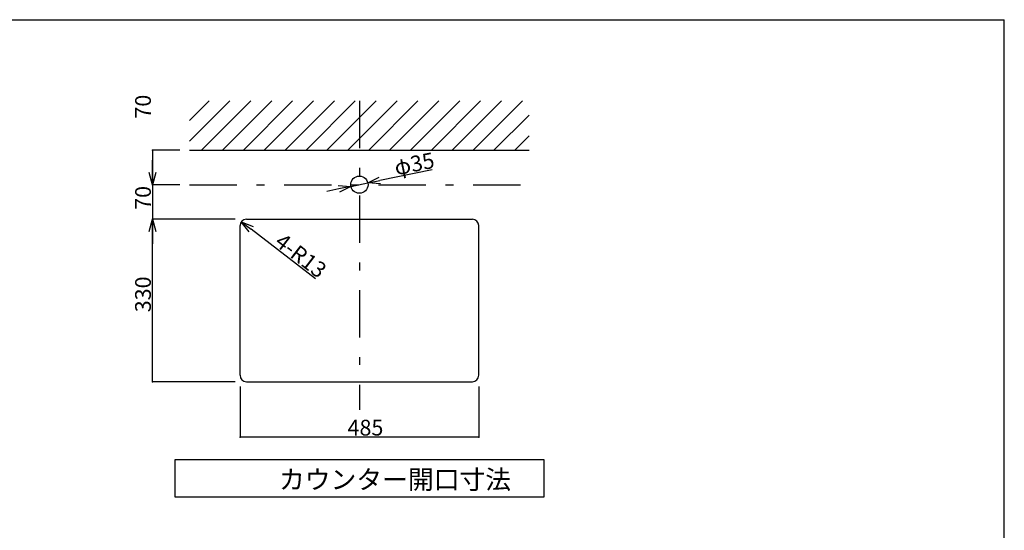
# Model space of a CAD drawing. Extents: x 100 to 4100, y 100 to 2870.
# Drawn here: x 2100 to 4100, y 1833 to 2870 of the extents above; entities that cross this region are included whole.
import ezdxf

# ---------------------------------------------------------------- set-up
doc = ezdxf.new("R2010")
doc.units = 0
doc.header["$LTSCALE"] = 8
doc.header["$PDSIZE"] = 40
doc.linetypes.add('CENTER2', pattern=[24, 12, -5, 2, -5])
for name, color, linetype in [('3-1', 160, 'CONTINUOUS'), ('7-1', 6, 'CONTINUOUS'), ('8-1', 6, 'CONTINUOUS'), ('A-0', 7, 'CONTINUOUS'), ('A-1', 3, 'CONTINUOUS'), ('B-1', 7, 'CONTINUOUS'), ('C-1', 1, 'CENTER2'), ('D-1', 4, 'CONTINUOUS')]:
    doc.layers.add(name, color=color, linetype=linetype)
doc.styles.get("Standard").update_dxf_attribs({"font": 'txt.shx', "bigfont": 'extfont.shx'})

msp = doc.modelspace()

# ---------------------------------------------------------------- linework, layer by layer
at = {"layer": '1-0', "color": 7, "linetype": 'CONTINUOUS'}
msp.add_line((2445.1, 2605), (3134.9, 2605), dxfattribs=at)
at = {"layer": '3-1', "color": 5, "linetype": 'CONTINUOUS'}
for p, q in [((2560.5, 2465), (3019.5, 2465)), ((2547.5, 2148), (2547.5, 2452)), ((3032.5, 2148), (3032.5, 2452)), ((2560.5, 2135), (3019.5, 2135))]:
    msp.add_line(p, q, dxfattribs=at)
for centre, start, end in [((2560.5, 2452), 90, 180), ((3019.5, 2452), 0, 90), ((2560.5, 2148), 180, 270), ((3019.5, 2148), 270, 0)]:
    msp.add_arc(centre, 13, start, end, dxfattribs=at)
at = {"layer": '7-1', "color": 6, "linetype": 'CONTINUOUS'}
for p, q in [((2445.1, 2623.1), (2527, 2705)), ((2445.1, 2665.5), (2484.6, 2705)), ((2469.5, 2605), (2569.5, 2705)), ((2511.9, 2605), (2611.9, 2705)), ((2554.3, 2605), (2654.3, 2705)), ((2596.7, 2605), (2696.7, 2705)), ((2639.2, 2605), (2739.2, 2705)), ((2681.6, 2605), (2781.6, 2705)), ((2724, 2605), (2824, 2705)), ((2766.5, 2605), (2866.5, 2705)), ((2808.9, 2605), (2908.9, 2705)), ((2851.3, 2605), (2951.3, 2705)), ((2893.7, 2605), (2993.7, 2705)), ((2936.2, 2605), (3036.2, 2705)), ((2978.6, 2605), (3078.6, 2705)), ((3021, 2605), (3121, 2705)), ((3063.4, 2605), (3134.9, 2676.4)), ((3105.9, 2605), (3134.9, 2634))]:
    msp.add_line(p, q, dxfattribs=at)
at = {"layer": '8-1', "color": 6, "linetype": 'CONTINUOUS'}
for p in [(100, 2870), (4100, 100)]:
    msp.add_line(p, (4100, 2870), dxfattribs=at)
at = {"layer": 'A-0', "color": 5, "linetype": 'CONTINUOUS'}
msp.add_circle((2790, 2535), 17.5, dxfattribs=at)
at = {"layer": 'A-1', "color": 0, "linetype": 'CONTINUOUS'}
for p, q in [((2425.1, 2605), (2369.8, 2605)), ((2369.8, 2605), (2369.8, 2535)), ((2369.8, 2560), (2369.8, 2585)), ((2937.6, 2565.1), (2831.6, 2543.5)), ((2425.1, 2535), (2369.8, 2535)), ((2369.8, 2535), (2369.8, 2465)), ((2425.1, 2535), (2369.8, 2535)), ((2748.4, 2526.5), (2723.9, 2521.5)), ((2772.9, 2531.5), (2807.1, 2538.5)), ((2537.5, 2465), (2369.8, 2465)), ((2537.5, 2465), (2369.8, 2465)), ((2369.8, 2135), (2369.8, 2465)), ((2369.8, 2440), (2369.8, 2415)), ((2701, 2343.9), (2570, 2444.7)), ((2537.5, 2135), (2369.8, 2135)), ((2547.5, 2125), (2547.5, 2022.4)), ((3032.5, 2125), (3032.5, 2022.4)), ((3032.5, 2022.4), (2547.5, 2022.4))]:
    msp.add_line(p, q, dxfattribs=at)
at = {"layer": 'A-1', "color": 0}
for p, q in [((2369.8, 2535), (2363.1, 2560)), ((2376.5, 2560), (2369.8, 2535)), ((2369.8, 2535), (2369.8, 2560)), ((2807.1, 2538.5), (2830.3, 2550)), ((2807.1, 2538.5), (2831.6, 2543.5)), ((2747, 2533.1), (2772.9, 2531.5)), ((2772.9, 2531.5), (2748.4, 2526.5)), ((2772.9, 2531.5), (2749.7, 2520)), ((2833, 2536.9), (2807.1, 2538.5)), ((2363.1, 2440), (2369.8, 2465)), ((2369.8, 2465), (2376.5, 2440)), ((2369.8, 2465), (2369.8, 2440)), ((2565.9, 2439.4), (2550.2, 2459.9)), ((2550.2, 2459.9), (2574.1, 2450)), ((2550.2, 2459.9), (2570, 2444.7))]:
    msp.add_line(p, q, dxfattribs=at)
for p in [(2369.8, 2605), (2369.8, 2535), (2369.8, 2465), (2369.8, 2135), (2547.5, 2022.4), (3032.5, 2022.4)]:
    msp.add_point(p, dxfattribs=at)
at = {"layer": 'B-1', "color": 7, "linetype": 'CONTINUOUS'}
msp.add_line((2565.7, 2605), (3014.3, 2605), dxfattribs=at)
at = {"layer": 'C-1', "color": 16, "linetype": 'CENTER2'}
for p, q in [((2790, 2705), (2790, 2078.1)), ((2445.1, 2535), (3134.9, 2535))]:
    msp.add_line(p, q, dxfattribs=at)
at = {"layer": 'D-1', "color": 4, "linetype": 'CONTINUOUS'}
for p, q in [((3165, 1976.2), (2415, 1976.2)), ((2415, 1976.2), (2415, 1901.2)), ((3165, 1901.2), (3165, 1976.2)), ((2415, 1901.2), (3165, 1901.2))]:
    msp.add_line(p, q, dxfattribs=at)

# ---------------------------------------------------------------- texts
at = {"layer": 'A-1', "color": 0}
for s, rotation, p in [('70', 90, (2366.5, 2669.2)), ('φ35', 11.512, (2864.8, 2553.6)), ('70', 90, (2366.5, 2484)), ('4-R13', 322.415, (2615.7, 2413.7)), ('330', 90, (2366.5, 2276))]:
    msp.add_text(s, height=32, rotation=rotation, dxfattribs=at).set_placement(p)
msp.add_text('485', height=32, dxfattribs=at).set_placement((2766, 2025.7))
at = {"layer": 'D-1', "color": 4}
msp.add_text('カウンター開口寸法', height=38.4, dxfattribs=at).set_placement((2626.6, 1917.2))

doc.saveas('drawing.dxf')
